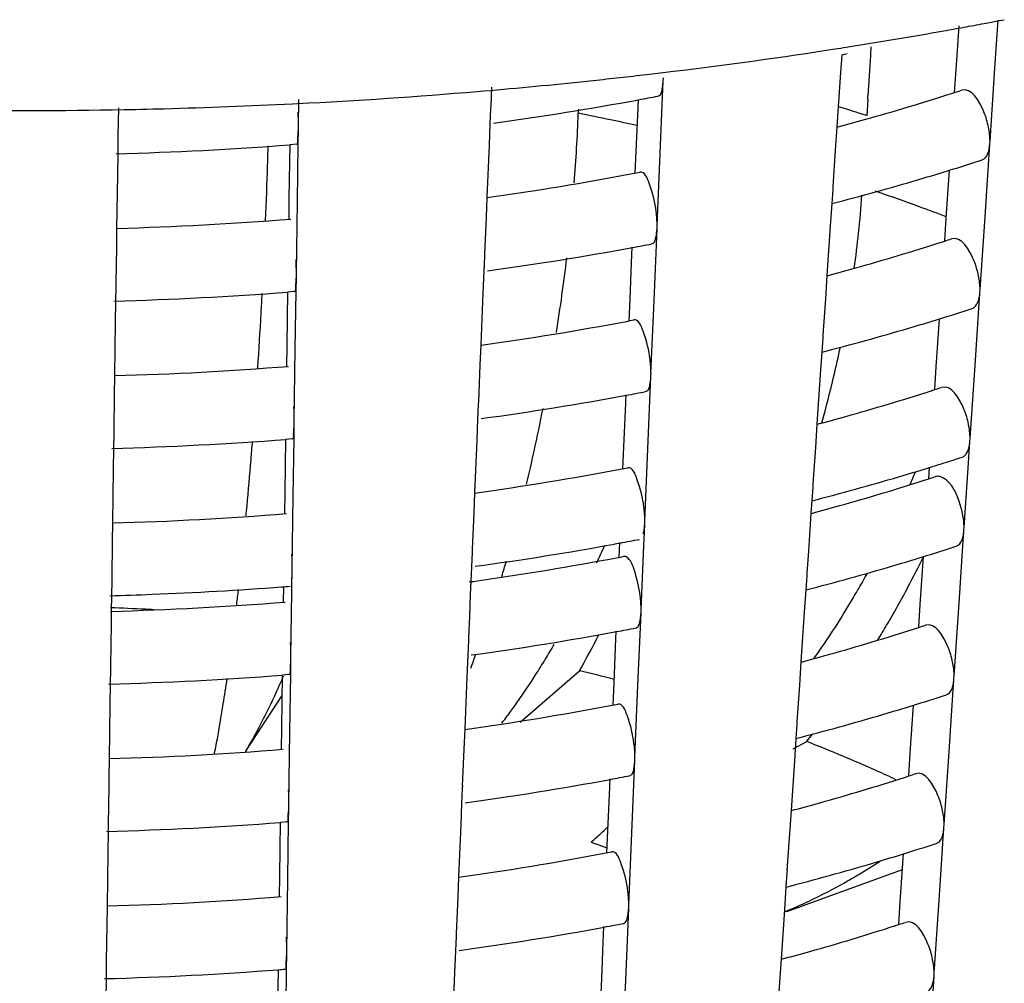
# Model space of a CAD drawing. Units: millimetres. Extents: x -1 to 2101, y -1 to 2971.
# Drawn here: x 644 to 647, y 2092 to 2095 of the extents above; entities that cross this region are included whole.
import ezdxf

# ---------------------------------------------------------------- set-up
doc = ezdxf.new("R2010")
doc.units = ezdxf.units.MM
doc.header["$LTSCALE"] = 193.6
doc.layers.add('GEOM', color=7, linetype='CONTINUOUS')

msp = doc.modelspace()

# ---------------------------------------------------------------- linework, layer by layer
at = {"layer": 'GEOM', "color": 7, "linetype": 'CONTINUOUS'}
for p, q in [((646.8321, 2094.9635), (646.8411, 2095.0961)), ((646.7253, 2094.9596), (646.7334, 2095.0801)), ((646.3669, 2095.013), (646.3921, 2095.0169)), ((646.4904, 2095.0227), (646.4889, 2094.999)), ((646.41, 2095.0005), (646.4059, 2094.9387)), ((646.4889, 2094.999), (646.4822, 2094.8875)), ((646.7211, 2094.8973), (646.7253, 2094.9596)), ((646.8185, 2094.7631), (646.8321, 2094.9635)), ((645.8726, 2094.9465), (645.8963, 2094.9492)), ((645.8963, 2094.9492), (645.9185, 2094.9519)), ((645.9183, 2094.9287), (645.9187, 2094.9375)), ((646.4059, 2094.9387), (646.3967, 2094.802)), ((645.4244, 2094.9012), (645.4427, 2094.9028)), ((645.4452, 2094.9118), (645.4431, 2094.8593)), ((645.9099, 2094.7296), (645.9183, 2094.9287)), ((644.9135, 2094.8037), (644.9146, 2094.8773)), ((645.4056, 2094.8996), (645.4244, 2094.9012)), ((645.8481, 2094.8343), (645.8499, 2094.878)), ((646.4817, 2094.8786), (646.479, 2094.833)), ((646.4816, 2094.8776), (646.4822, 2094.8875)), ((644.4, 2094.8492), (644.4176, 2094.8496)), ((644.4174, 2094.8547), (644.4163, 2094.7769)), ((644.8971, 2094.8657), (644.9109, 2094.8664)), ((645.4427, 2094.8514), (645.4411, 2094.8116)), ((645.4431, 2094.8602), (645.4427, 2094.8514)), ((645.6848, 2094.8512), (645.6844, 2094.8395)), ((645.8439, 2094.7348), (645.8481, 2094.8343)), ((644.9129, 2094.7542), (644.9134, 2094.7952)), ((644.9134, 2094.7952), (644.9136, 2094.804)), ((645.4411, 2094.8116), (645.4386, 2094.752)), ((646.3967, 2094.802), (646.3924, 2094.7381)), ((644.4162, 2094.769), (644.4156, 2094.7282)), ((644.4163, 2094.7778), (644.4162, 2094.769)), ((644.8883, 2094.6065), (644.8904, 2094.7532)), ((644.9083, 2094.7542), (644.8905, 2094.7529)), ((644.9106, 2094.5966), (644.9129, 2094.7542)), ((645.4386, 2094.752), (645.4326, 2094.6088)), ((646.8047, 2094.5543), (646.8181, 2094.7545)), ((646.8181, 2094.7545), (646.8187, 2094.7634)), ((644.4156, 2094.7282), (644.4148, 2094.6699)), ((645.8414, 2094.6752), (645.8439, 2094.7348)), ((645.9015, 2094.5303), (645.9099, 2094.7296)), ((646.3924, 2094.7381), (646.3856, 2094.6375)), ((644.4148, 2094.6699), (644.4127, 2094.5231)), ((646.6978, 2094.5504), (646.7068, 2094.6832)), ((646.3857, 2094.6384), (646.3851, 2094.6295)), ((644.8875, 2094.5481), (644.8883, 2094.6065)), ((645.4326, 2094.6088), (645.4303, 2094.5525)), ((646.3851, 2094.6295), (646.3825, 2094.5913)), ((644.9078, 2094.398), (644.9106, 2094.5966)), ((646.3825, 2094.5913), (646.3784, 2094.5295)), ((645.4303, 2094.5525), (645.4261, 2094.4525)), ((646.6936, 2094.488), (646.6978, 2094.5504)), ((646.7911, 2094.3539), (646.8047, 2094.5543)), ((644.4127, 2094.5231), (644.412, 2094.471)), ((645.9013, 2094.5218), (645.9017, 2094.5306)), ((646.3784, 2094.5295), (646.3692, 2094.3927)), ((645.893, 2094.3227), (645.9013, 2094.5218)), ((644.412, 2094.471), (644.4106, 2094.3712)), ((645.8311, 2094.4274), (645.8329, 2094.4711)), ((645.4257, 2094.4445), (645.4241, 2094.4047)), ((645.4261, 2094.4534), (645.4257, 2094.4445)), ((645.8269, 2094.3279), (645.8311, 2094.4274)), ((644.9071, 2094.3485), (644.9077, 2094.3895)), ((644.9077, 2094.3895), (644.9079, 2094.3983)), ((645.4241, 2094.4047), (645.4216, 2094.3451)), ((646.3692, 2094.3927), (646.3649, 2094.3288)), ((644.4104, 2094.3633), (644.4099, 2094.3225)), ((644.4105, 2094.3721), (644.4104, 2094.3633)), ((644.8826, 2094.2008), (644.8846, 2094.3475)), ((644.9026, 2094.3485), (644.8847, 2094.3472)), ((644.9049, 2094.191), (644.9071, 2094.3485)), ((645.4216, 2094.3451), (645.4156, 2094.2019)), ((646.7772, 2094.145), (646.7906, 2094.3453)), ((646.7906, 2094.3453), (646.7913, 2094.3542)), ((644.4099, 2094.3225), (644.409, 2094.2642)), ((645.8244, 2094.2683), (645.8269, 2094.3279)), ((645.8846, 2094.1234), (645.893, 2094.3227)), ((646.3649, 2094.3288), (646.3582, 2094.2282)), ((644.409, 2094.2642), (644.407, 2094.1174)), ((646.6703, 2094.1411), (646.6793, 2094.2739)), ((646.3582, 2094.2291), (646.3576, 2094.2203)), ((644.8817, 2094.1424), (644.8826, 2094.2008)), ((645.4156, 2094.2019), (645.4133, 2094.1456)), ((646.3576, 2094.2203), (646.3551, 2094.1821)), ((644.902, 2093.9923), (644.9049, 2094.191)), ((646.3551, 2094.1821), (646.3509, 2094.1203)), ((645.4133, 2094.1456), (645.4091, 2094.0456)), ((646.7636, 2093.9446), (646.7772, 2094.145)), ((644.407, 2094.1174), (644.4062, 2094.0653)), ((645.8843, 2094.1149), (645.8847, 2094.1237)), ((646.3509, 2094.1203), (646.3417, 2093.9835)), ((646.6662, 2094.0788), (646.6703, 2094.1411)), ((645.876, 2093.9158), (645.8843, 2094.1149)), ((644.4062, 2094.0653), (644.4048, 2093.9656)), ((645.8141, 2094.0205), (645.8159, 2094.0642)), ((645.4088, 2094.0376), (645.4071, 2093.9978)), ((645.4091, 2094.0465), (645.4088, 2094.0376)), ((645.8099, 2093.921), (645.8141, 2094.0205)), ((644.9014, 2093.9428), (644.902, 2093.9838)), ((644.902, 2093.9838), (644.9021, 2093.9926)), ((645.4071, 2093.9978), (645.4046, 2093.9382)), ((646.3417, 2093.9835), (646.3374, 2093.9196)), ((644.4047, 2093.9577), (644.4041, 2093.9168)), ((644.4048, 2093.9665), (644.4047, 2093.9577)), ((644.8768, 2093.7951), (644.8789, 2093.9418)), ((644.8968, 2093.9429), (644.879, 2093.9415)), ((644.8991, 2093.7853), (644.9014, 2093.9428)), ((645.4046, 2093.9382), (645.3986, 2093.795)), ((646.7602, 2093.8915), (646.7632, 2093.9361)), ((646.7632, 2093.9361), (646.7638, 2093.9449)), ((644.4041, 2093.9168), (644.4033, 2093.8585)), ((645.8075, 2093.8614), (645.8099, 2093.921)), ((645.8676, 2093.7166), (645.876, 2093.9158)), ((646.3374, 2093.9196), (646.3307, 2093.819)), ((646.7471, 2093.6991), (646.7592, 2093.8769)), ((646.7592, 2093.8769), (646.7602, 2093.8915)), ((644.4033, 2093.8585), (644.4012, 2093.7118)), ((646.6497, 2093.8333), (646.6518, 2093.8647)), ((646.3307, 2093.8199), (646.3302, 2093.8111)), ((644.876, 2093.7367), (644.8768, 2093.7951)), ((645.3986, 2093.795), (645.3963, 2093.7387)), ((646.3302, 2093.8111), (646.3276, 2093.7729)), ((644.8963, 2093.5866), (644.8991, 2093.7853)), ((646.3276, 2093.7729), (646.3252, 2093.738)), ((645.3963, 2093.7387), (645.3921, 2093.6387)), ((646.3252, 2093.738), (646.3222, 2093.6927)), ((644.4012, 2093.7118), (644.4005, 2093.6596)), ((645.8673, 2093.708), (645.8677, 2093.7169)), ((645.8655, 2093.6656), (645.8673, 2093.708)), ((646.3222, 2093.6927), (646.3182, 2093.6332)), ((646.7332, 2093.4903), (646.7467, 2093.6905)), ((646.7467, 2093.6905), (646.7473, 2093.6994)), ((644.4005, 2093.6596), (644.3991, 2093.5599)), ((645.7998, 2093.6561), (645.7841, 2093.6533)), ((645.7973, 2093.6173), (645.7989, 2093.6573)), ((645.8649, 2093.6492), (645.8655, 2093.6656)), ((645.3918, 2093.6308), (645.3901, 2093.5909)), ((645.3921, 2093.6396), (645.3918, 2093.6308)), ((645.8574, 2093.4724), (645.8649, 2093.6492)), ((646.3182, 2093.6332), (646.3142, 2093.5735)), ((646.6264, 2093.4864), (646.6353, 2093.6191)), ((644.8956, 2093.5371), (644.8962, 2093.5781)), ((644.8962, 2093.5781), (644.8964, 2093.5869)), ((645.3901, 2093.5909), (645.3885, 2093.5509)), ((646.3142, 2093.5744), (646.3137, 2093.5655)), ((644.399, 2093.552), (644.3984, 2093.5112)), ((644.399, 2093.5608), (644.399, 2093.552)), ((645.3885, 2093.5509), (645.3869, 2093.5131)), ((646.3137, 2093.5655), (646.3111, 2093.5273)), ((644.8725, 2093.4933), (644.8731, 2093.5361)), ((644.8929, 2093.3432), (644.8954, 2093.5195)), ((644.8954, 2093.5195), (644.8956, 2093.5371)), ((646.3111, 2093.5273), (646.307, 2093.4655)), ((644.3984, 2093.5112), (644.3978, 2093.4683)), ((645.3869, 2093.5131), (645.3844, 2093.4539)), ((644.3978, 2093.4683), (644.3973, 2093.4346)), ((645.8571, 2093.4639), (645.8575, 2093.4727)), ((646.307, 2093.4655), (646.2978, 2093.3287)), ((646.6222, 2093.4241), (646.6264, 2093.4864)), ((646.7196, 2093.2899), (646.7332, 2093.4903)), ((645.3844, 2093.4539), (645.3819, 2093.3946)), ((645.8488, 2093.2648), (645.8571, 2093.4639)), ((644.3973, 2093.4346), (644.3965, 2093.3757)), ((645.7869, 2093.3695), (645.7888, 2093.4132)), ((645.3816, 2093.3866), (645.3799, 2093.3468)), ((645.3819, 2093.3955), (645.3816, 2093.3866)), ((644.3965, 2093.3757), (644.3956, 2093.3165)), ((645.7828, 2093.27), (645.7869, 2093.3695)), ((644.8922, 2093.2937), (644.8928, 2093.3347)), ((644.8928, 2093.3347), (644.8929, 2093.3435)), ((645.3799, 2093.3468), (645.3774, 2093.2872)), ((646.2978, 2093.3287), (646.2935, 2093.2649)), ((644.3955, 2093.3086), (644.3949, 2093.2678)), ((644.3956, 2093.3174), (644.3955, 2093.3086)), ((645.5243, 2093.1627), (645.6879, 2093.3045)), ((644.8676, 2093.146), (644.8697, 2093.2927)), ((644.8876, 2093.2938), (644.8698, 2093.2924)), ((644.89, 2093.1362), (644.8922, 2093.2937)), ((645.3774, 2093.2872), (645.3715, 2093.144)), ((646.7058, 2093.0811), (646.7192, 2093.2813)), ((646.7192, 2093.2813), (646.7198, 2093.2902)), ((644.3949, 2093.2678), (644.3941, 2093.2094)), ((645.7803, 2093.2104), (645.7828, 2093.27)), ((645.8404, 2093.0656), (645.8488, 2093.2648)), ((646.2935, 2093.2649), (646.2867, 2093.1643)), ((644.7689, 2093.0825), (644.8689, 2093.2363)), ((644.3941, 2093.2094), (644.392, 2093.0627)), ((646.5989, 2093.0772), (646.6078, 2093.2099)), ((644.8668, 2093.0876), (644.8676, 2093.146)), ((645.3715, 2093.144), (645.3691, 2093.0877)), ((646.2862, 2093.1563), (646.2836, 2093.1181)), ((646.2868, 2093.1652), (646.2862, 2093.1563)), ((644.8871, 2092.9375), (644.89, 2093.1362)), ((646.2836, 2093.1181), (646.2795, 2093.0563)), ((645.3691, 2093.0877), (645.3649, 2092.9877)), ((646.2767, 2093.089), (646.3135, 2093.1095)), ((644.392, 2093.0627), (644.3913, 2093.0105)), ((645.8401, 2093.057), (645.8405, 2093.0658)), ((646.5947, 2093.0149), (646.5989, 2093.0772)), ((646.6921, 2092.8807), (646.7058, 2093.0811)), ((645.8318, 2092.8579), (645.8401, 2093.057)), ((646.2795, 2093.0563), (646.2703, 2092.9195)), ((644.3913, 2093.0105), (644.3899, 2092.9108)), ((645.7699, 2092.9627), (645.7718, 2093.0063)), ((645.3646, 2092.9798), (645.363, 2092.9399)), ((645.365, 2092.9886), (645.3646, 2092.9798)), ((645.7658, 2092.8631), (645.7699, 2092.9627)), ((644.8864, 2092.888), (644.887, 2092.929)), ((644.887, 2092.929), (644.8872, 2092.9378)), ((645.363, 2092.9399), (645.3605, 2092.8803)), ((644.3898, 2092.9029), (644.3892, 2092.8621)), ((644.3899, 2092.9117), (644.3898, 2092.9029)), ((646.2703, 2092.9195), (646.266, 2092.8557)), ((644.8619, 2092.7403), (644.864, 2092.887)), ((644.8819, 2092.8881), (644.8641, 2092.8867)), ((644.8842, 2092.7305), (644.8864, 2092.888)), ((645.3605, 2092.8803), (645.3545, 2092.7371)), ((646.6783, 2092.6719), (646.6917, 2092.8721)), ((646.6917, 2092.8721), (646.6923, 2092.881)), ((644.3892, 2092.8621), (644.3884, 2092.8037)), ((645.7633, 2092.8035), (645.7658, 2092.8631)), ((645.8234, 2092.6587), (645.8318, 2092.8579)), ((646.266, 2092.8557), (646.2592, 2092.7551)), ((644.3884, 2092.8037), (644.3863, 2092.657)), ((646.5714, 2092.668), (646.5803, 2092.8007)), ((644.861, 2092.6819), (644.8619, 2092.7403)), ((645.3545, 2092.7371), (645.3521, 2092.6808)), ((646.2587, 2092.7471), (646.2561, 2092.7089)), ((646.2593, 2092.756), (646.2587, 2092.7471)), ((646.2588, 2092.641), (646.5774, 2092.7567)), ((644.8814, 2092.5318), (644.8842, 2092.7305)), ((646.2561, 2092.7089), (646.252, 2092.6471)), ((645.3521, 2092.6808), (645.348, 2092.5808)), ((644.3863, 2092.657), (644.3855, 2092.6048)), ((645.8232, 2092.6501), (645.8236, 2092.659)), ((646.5672, 2092.6056), (646.5714, 2092.668)), ((646.6647, 2092.4715), (646.6783, 2092.6719)), ((645.8149, 2092.451), (645.8232, 2092.6501)), ((646.252, 2092.6471), (646.2428, 2092.5103)), ((644.3855, 2092.6048), (644.3841, 2092.5051)), ((645.753, 2092.5558), (645.7548, 2092.5995)), ((645.3476, 2092.5729), (645.346, 2092.533)), ((645.348, 2092.5817), (645.3476, 2092.5729)), ((645.7488, 2092.4562), (645.753, 2092.5558)), ((644.8807, 2092.4823), (644.8813, 2092.5233)), ((644.8813, 2092.5233), (644.8814, 2092.5321)), ((645.346, 2092.533), (645.3435, 2092.4734)), ((644.384, 2092.4972), (644.3834, 2092.4564)), ((644.3841, 2092.506), (644.384, 2092.4972)), ((646.2428, 2092.5103), (646.2385, 2092.4464)), ((644.8561, 2092.3347), (644.8582, 2092.4813)), ((644.8785, 2092.3248), (644.8807, 2092.4823)), ((645.3435, 2092.4734), (645.3375, 2092.3302)), ((646.6508, 2092.2626), (646.6642, 2092.4629)), ((646.6642, 2092.4629), (646.6649, 2092.4718)), ((644.3834, 2092.4564), (644.3826, 2092.398)), ((645.7463, 2092.3967), (645.7488, 2092.4562)), ((645.8064, 2092.2518), (645.8149, 2092.451)), ((646.2385, 2092.4464), (646.2318, 2092.3458))]:
    msp.add_line(p, q, dxfattribs=at)
for centre, radius, start, end in [((644.3786, 2108.0773), 13.2146, 280.44641, 280.68961), ((644.3901, 2108.0161), 13.1523, 280.6897, 280.81439), ((644.3194, 2108.4097), 13.5522, 278.92614, 280.0802), ((644.3533, 2108.2159), 13.3555, 280.08265, 280.19923), ((644.3638, 2108.1575), 13.2962, 280.19913, 280.44641), ((644.2494, 2108.8658), 14.0137, 276.84023, 278.6907), ((644.2898, 2108.5944), 13.7393, 278.80158, 278.92856), ((644.506, 2102.3651), 7.607, 284.49709, 284.61317), ((644.1926, 2109.3598), 14.511, 274.94203, 276.06504), ((644.2143, 2109.1514), 14.3014, 276.06673, 276.65879), ((644.7233, 2101.1084), 6.5249, 287.83221, 288.00272), ((644.16, 2109.7489), 14.9014, 272.88827, 274.7949), ((644.248, 2103.5728), 8.8424, 277.8186, 280.44319), ((644.2987, 2103.2879), 8.553, 280.45482, 280.81597), ((644.6437, 2101.3617), 6.7904, 285.65288, 287.70622), ((644.7137, 2101.1383), 6.5563, 287.71729, 287.83225), ((644.1443, 2110.0747), 15.2276, 269.03982, 270.96232), ((644.1445, 2110.0721), 15.225, 271.02794, 271.50129), ((644.1466, 2110.0017), 15.1546, 271.50038, 272.83866), ((644.6396, 2089.1552), 5.9685, 72.04888, 72.84008), ((641.0773, 2095.0124), 4.6103, 355.4687, 357.8507), ((644.5605, 2101.6545), 7.0948, 285.00345, 285.66244), ((644.1483, 2104.4783), 9.7537, 271.54316, 274.36368), ((629.8158, 2095.1624), 15.02, 358.22671, 358.42678), ((629.1198, 2095.1846), 15.7164, 357.66679, 358.22426), ((644.7061, 2101.1621), 6.7813, 287.16294, 287.95618), ((644.2511, 2103.0427), 8.5176, 277.9785, 280.70927), ((644.3026, 2102.7595), 8.2297, 280.72314, 280.86746), ((644.5707, 2101.6164), 7.2553, 284.58517, 286.54557), ((644.6618, 2101.3054), 6.9312, 286.55634, 287.16365), ((643.7033, 2094.805), 2.7689, 353.8859, 356.054), ((644.5009, 2101.8789), 7.527, 284.4794, 284.59669), ((644.1495, 2103.9473), 9.4283, 271.60028, 274.51724), ((643.5009, 2094.8263), 2.9725, 352.006, 353.8923), ((644.2468, 2103.0687), 8.744, 277.80264, 280.45681), ((644.2976, 2102.7837), 8.4545, 280.4687, 280.83403), ((644.6384, 2100.8757), 6.7105, 285.64763, 287.72507), ((644.7085, 2100.6522), 6.4763, 287.73641, 287.8528), ((644.7182, 2100.6223), 6.4449, 287.85276, 288.0253), ((640.1663, 2095.0959), 5.5253, 351.0427, 353.2014), ((644.5551, 2101.1686), 7.015, 284.9906, 285.65743), ((644.1483, 2103.9638), 9.6448, 271.52663, 274.379), ((628.2679, 2095.2204), 16.5691, 356.77869, 356.96556), ((628.5042, 2095.2067), 16.3324, 356.24849, 356.78011), ((644.7009, 2100.6762), 6.7015, 287.1749, 287.97773), ((644.2499, 2102.5386), 8.4191, 277.96382, 280.72651), ((644.3015, 2102.255), 8.1309, 280.74072, 280.88675), ((644.5655, 2101.1304), 7.1754, 284.56806, 286.55069), ((644.6565, 2100.8194), 6.8514, 286.5617, 287.17564), ((644.4957, 2101.3928), 7.4469, 284.46132, 284.57984), ((643.1042, 2094.8931), 3.3749, 346.6975, 348.0806), ((644.1494, 2103.4328), 9.3193, 271.58385, 274.53491), ((643.0401, 2094.9084), 3.4409, 344.4689, 346.6957), ((644.2456, 2102.5647), 8.6456, 277.78632, 280.47074), ((644.2965, 2102.2795), 8.3559, 280.4829, 280.85252), ((644.6332, 2100.3897), 6.6306, 285.64226, 287.74436), ((644.7034, 2100.1661), 6.3962, 287.75598, 287.87385), ((644.713, 2100.1362), 6.3648, 287.8738, 288.04843), ((640.2938, 2095.0682), 5.3949, 347.5969, 348.8715), ((644.5498, 2100.6828), 6.9353, 284.97744, 285.6523), ((644.1483, 2103.4493), 9.5359, 271.50973, 274.39468), ((630.3556, 2095.0726), 14.4761, 355.29822, 355.49677), ((640.4992, 2095.023), 5.1846, 346.558, 347.5972), ((631.247, 2094.9983), 13.5816, 354.75989, 355.30209), ((644.6813, 2100.2358), 6.6694, 287.18822, 287.54757), ((644.7072, 2100.1542), 6.5838, 287.54736, 288.001), ((644.2487, 2102.0345), 8.3207, 277.9488, 280.74417), ((644.3005, 2101.7506), 8.0321, 280.75873, 280.9065), ((644.6512, 2100.3335), 6.7717, 286.56718, 287.18757), ((644.2186, 2094.8157), 2.581, 337.2424, 338.0805), ((644.5602, 2100.6443), 7.0955, 284.55057, 286.55593), ((644.63, 2100.0981), 6.5827, 285.63898, 287.75616), ((644.7003, 2099.8744), 6.3482, 287.76795, 287.88667), ((644.7099, 2099.8445), 6.3168, 287.88662, 288.06258), ((644.4905, 2100.9066), 7.3669, 284.44283, 284.56261), ((644.1494, 2102.9182), 9.2103, 271.56703, 274.55301), ((632.0979, 2094.9212), 12.7272, 354.63234, 354.75572), ((644.5467, 2100.3912), 6.8874, 284.9694, 285.64916), ((644.2954, 2101.7753), 8.2574, 280.49726, 280.87143), ((644.2429, 2102.0705), 8.5572, 277.77069, 280.376), ((642.9734, 2094.8864), 3.046, 335.0593, 336.0495), ((644.6925, 2099.8987), 6.5737, 287.19462, 288.01328), ((644.2498, 2101.7217), 8.2511, 278.06115, 280.75609), ((641.3929, 2094.7876), 4.2602, 343.3105, 343.8945), ((644.2999, 2101.4479), 7.9728, 280.76974, 280.91858), ((644.648, 2100.042), 6.7237, 286.57053, 287.19539), ((644.0218, 2094.9038), 2.9126, 331.9579, 333.828), ((644.557, 2100.3527), 7.0475, 284.53988, 286.55913), ((644.2644, 2094.791), 2.5289, 330.1057, 331.2159), ((644.2136, 2101.9634), 8.4955, 277.9178, 278.07443), ((644.1498, 2102.9106), 9.4027, 272.19802, 274.37567), ((635.3737, 2094.5821), 9.4338, 353.32618, 353.58725), ((644.1588, 2102.7851), 9.2768, 274.37968, 274.52763), ((644.4874, 2100.6149), 7.3188, 284.43153, 284.55208), ((644.2833, 2094.7802), 2.5071, 329.7139, 330.1047), ((644.0598, 2094.8834), 2.8695, 329.5575, 331.9612), ((644.1452, 2103.014), 9.5062, 271.49817, 272.20167), ((644.1493, 2102.6099), 9.1454, 271.54592, 274.56403), ((644.3287, 2094.7529), 2.4542, 326.5764, 329.2181), ((644.2932, 2094.7745), 2.4958, 329.2113, 329.7139), ((644.1472, 2086.4858), 6.9962, 87.17185, 87.96638), ((644.1486, 2086.514), 6.968, 86.99178, 87.17148), ((644.2437, 2101.7582), 8.4881, 277.75941, 280.49369), ((644.2948, 2101.4728), 8.1982, 280.50631, 280.88299), ((644.6247, 2099.6122), 6.5029, 285.6334, 287.77621), ((644.1016, 2094.8591), 2.8211, 328.6064, 329.5535), ((644.6951, 2099.3883), 6.2682, 287.78829, 287.9086), ((644.7048, 2099.3583), 6.2367, 287.90855, 288.08662), ((643.0555, 2094.7765), 3.016, 330.7865, 332.6088), ((642.9402, 2094.8369), 3.1462, 332.5979, 332.9338), ((644.396, 2094.7087), 2.3737, 324.7068, 326.5742), ((643.5434, 2094.5873), 2.402, 328.5829, 329.7394), ((642.5475, 2094.4019), 3.0426, 339.0062, 339.765), ((643.6523, 2094.5208), 2.2744, 327.3238, 328.5841), ((644.5414, 2099.9054), 6.8077, 284.95574, 285.64384), ((644.3882, 2087.9584), 5.5018, 75.3107, 76.3358), ((644.1482, 2102.6262), 9.3617, 271.48187, 274.42053), ((639.5705, 2094.0298), 5.2006, 350.9615, 351.7429), ((642.9146, 2094.1309), 2.1308, 334.0832, 336.757), ((643.8853, 2094.3678), 1.9956, 323.5173, 326.7976), ((643.7334, 2094.469), 2.1781, 326.7576, 327.3189), ((644.6872, 2099.4127), 6.4939, 287.20731, 288.03619), ((640.8749, 2093.8204), 3.8795, 349.6363, 350.9881), ((643.3277, 2093.9302), 1.6715, 331.3068, 334.0837), ((644.2468, 2101.2279), 8.1631, 277.92401, 280.77331), ((644.2988, 2100.9435), 7.874, 280.78845, 280.93911), ((644.6427, 2099.556), 6.6439, 286.57623, 287.20811), ((644.0374, 2094.2567), 1.8073, 322.6263, 323.4782), ((644.5517, 2099.8667), 6.9676, 284.52173, 286.56456), ((641.8987, 2093.6343), 2.839, 348.6748, 349.6146), ((643.6374, 2093.7604), 1.3183, 328.9824, 330.8987), ((643.5188, 2093.8271), 1.4544, 330.8734, 331.2521), ((644.4822, 2100.1287), 7.2387, 284.41236, 284.53421), ((644.3827, 2094.6618), 2.4774, 321.2028, 321.8244), ((644.1493, 2102.095), 9.036, 271.53927, 274.58287), ((644.803, 2089.2322), 4.1611, 67.2603, 68.7145), ((644.8923, 2089.4453), 3.93, 65.7582, 67.2611), ((644.2426, 2101.2541), 8.3897, 277.74208, 280.50848), ((644.2937, 2100.9686), 8.0996, 280.5214, 280.90263), ((644.6194, 2099.1262), 6.423, 285.62769, 287.79674), ((644.9664, 2089.6105), 3.749, 64.8546, 65.7533), ((644.6899, 2098.9022), 6.1882, 287.80914, 287.93101), ((644.6996, 2098.8722), 6.1566, 287.93096, 288.11126), ((644.5361, 2099.4195), 6.7279, 284.94174, 285.6384), ((644.1482, 2102.1117), 9.2528, 271.46392, 274.43717), ((644.9825, 2093.6796), 1.1233, 312.1489, 314.2492), ((645.0412, 2093.615), 1.0361, 310.8996, 312.1372), ((644.682, 2098.9268), 6.414, 287.2203, 288.05965), ((644.2457, 2100.7238), 8.0646, 277.90802, 280.79209), ((644.2978, 2100.439), 7.7751, 280.80762, 280.96015), ((644.6374, 2099.0701), 6.5641, 286.58207, 287.22112), ((644.5465, 2099.3806), 6.8877, 284.50316, 286.57013), ((645.5768, 2094.2144), 1.7142, 300.8969, 303.2077), ((645.608, 2094.1624), 1.6536, 299.2365, 300.8933), ((644.4771, 2099.6426), 7.1587, 284.39274, 284.51593), ((645.6478, 2094.09), 1.571, 294.777, 299.2594), ((644.1493, 2101.5804), 8.927, 271.52137, 274.60213), ((645.6878, 2094.0046), 1.4767, 292.4464, 294.7567), ((644.2414, 2100.75), 8.2912, 277.72433, 280.52362), ((644.2926, 2100.4644), 8.001, 280.53684, 280.92275), ((644.6141, 2098.6402), 6.3431, 285.62184, 287.81779), ((644.6847, 2098.416), 6.1081, 287.83051, 287.954), ((644.6945, 2098.386), 6.0765, 287.95395, 288.13651), ((644.5308, 2098.9336), 6.6482, 284.9274, 285.63282), ((644.1482, 2101.5973), 9.1439, 271.44554, 274.45422), ((644.159, 2101.4442), 8.9904, 274.461, 274.57504)]:
    msp.add_arc(centre, radius, start, end, dxfattribs=at)
at = {"layer": 'GEOM', "color": 9, "linetype": 'CONTINUOUS'}
for centre, radius, start, end in [((644.313, 2087.8393), 7.1333, 78.18826, 78.91557), ((644.34, 2087.9689), 7.0009, 77.57014, 78.18799), ((644.7421, 2089.3986), 5.5148, 70.0409, 71.378), ((644.8171, 2089.606), 5.2942, 69.1884, 70.0376), ((644.5445, 2089.5079), 3.5255, 70.2837, 70.5311), ((644.5614, 2089.5548), 3.4758, 69.7602, 70.2843)]:
    msp.add_arc(centre, radius, start, end, dxfattribs=at)
at = {"layer": 'GEOM', "color": 7, "linetype": 'CONTINUOUS'}
for points, knots in [([(645.9038, 2094.8867), (645.9131, 2094.8884), (645.9166, 2094.9096), (645.918, 2094.9232), (645.9183, 2094.9287)], [0, 0, 0, 0, 0.633049, 1, 1, 1, 1]), ([(646.8143, 2094.8011), (646.8114, 2094.8155), (646.8007, 2094.8527), (646.7671, 2094.9117), (646.7399, 2094.903)], [0, 0, 0, 0, 0.339576, 1, 1, 1, 1]), ([(644.9083, 2094.7542), (644.9122, 2094.7544), (644.911, 2094.7755), (644.9133, 2094.7852), (644.9134, 2094.7952)], [0, 0, 0, 0, 0.282756, 1, 1, 1, 1]), ([(645.8989, 2094.5687), (645.8956, 2094.5953), (645.8886, 2094.6264), (645.8673, 2094.6796), (645.8543, 2094.6773)], [0, 0, 0, 0, 0.668948, 1, 1, 1, 1]), ([(645.8868, 2094.4799), (645.8961, 2094.4816), (645.8996, 2094.5027), (645.901, 2094.5163), (645.9013, 2094.5218)], [0, 0, 0, 0, 0.633067, 1, 1, 1, 1]), ([(646.7869, 2094.3919), (646.7839, 2094.4063), (646.7732, 2094.4435), (646.7397, 2094.5025), (646.7125, 2094.4937)], [0, 0, 0, 0, 0.339599, 1, 1, 1, 1]), ([(644.9026, 2094.3485), (644.9065, 2094.3487), (644.9053, 2094.3698), (644.9076, 2094.3795), (644.9077, 2094.3895)], [0, 0, 0, 0, 0.282768, 1, 1, 1, 1]), ([(645.882, 2094.1618), (645.8787, 2094.1884), (645.8716, 2094.2195), (645.8503, 2094.2728), (645.8373, 2094.2704)], [0, 0, 0, 0, 0.668969, 1, 1, 1, 1]), ([(645.8698, 2094.073), (645.8792, 2094.0747), (645.8826, 2094.0959), (645.8841, 2094.1094), (645.8843, 2094.1149)], [0, 0, 0, 0, 0.633085, 1, 1, 1, 1]), ([(646.7594, 2093.9827), (646.7565, 2093.9971), (646.7457, 2094.0342), (646.7122, 2094.0933), (646.685, 2094.0845)], [0, 0, 0, 0, 0.339622, 1, 1, 1, 1]), ([(644.8968, 2093.9428), (644.9007, 2093.943), (644.8995, 2093.9641), (644.9018, 2093.9739), (644.902, 2093.9838)], [0, 0, 0, 0, 0.282781, 1, 1, 1, 1]), ([(646.757, 2093.9086), (646.7588, 2093.9126), (646.7616, 2093.9216), (646.7628, 2093.931), (646.7632, 2093.9361)], [0, 0, 0, 0, 0.464456, 1, 1, 1, 1]), ([(646.7418, 2093.8927), (646.745, 2093.8937), (646.7515, 2093.8983), (646.7553, 2093.9049), (646.757, 2093.9086)], [0, 0, 0, 0, 0.454095, 1, 1, 1, 1]), ([(645.865, 2093.755), (645.8617, 2093.7815), (645.8546, 2093.8126), (645.8333, 2093.8659), (645.8203, 2093.8635)], [0, 0, 0, 0, 0.668992, 1, 1, 1, 1]), ([(646.6808, 2093.839), (646.6787, 2093.8396), (646.6746, 2093.8402), (646.6704, 2093.8396), (646.6685, 2093.839)], [0, 0, 0, 0, 0.516923, 1, 1, 1, 1]), ([(646.7429, 2093.7371), (646.7404, 2093.7493), (646.7293, 2093.7866), (646.7077, 2093.8315), (646.6808, 2093.839)], [0, 0, 0, 0, 0.308296, 1, 1, 1, 1]), ([(645.8635, 2093.6811), (645.8646, 2093.685), (645.8664, 2093.694), (645.8671, 2093.7031), (645.8673, 2093.708)], [0, 0, 0, 0, 0.454681, 1, 1, 1, 1]), ([(645.8164, 2093.618), (645.8154, 2093.6185), (645.8134, 2093.6195), (645.8111, 2093.6196), (645.8101, 2093.6194)], [0, 0, 0, 0, 0.532687, 1, 1, 1, 1]), ([(645.8548, 2093.5108), (645.8519, 2093.5344), (645.8431, 2093.57), (645.829, 2093.6105), (645.8164, 2093.618)], [0, 0, 0, 0, 0.619953, 1, 1, 1, 1]), ([(644.8949, 2093.5514), (644.8953, 2093.5554), (644.8959, 2093.5643), (644.8961, 2093.5732), (644.8962, 2093.5781)], [0, 0, 0, 0, 0.448883, 1, 1, 1, 1]), ([(645.8426, 2093.422), (645.852, 2093.4237), (645.8555, 2093.4448), (645.8569, 2093.4584), (645.8571, 2093.4639)], [0, 0, 0, 0, 0.633115, 1, 1, 1, 1]), ([(646.7154, 2093.3279), (646.7125, 2093.3423), (646.7018, 2093.3795), (646.6682, 2093.4386), (646.641, 2093.4298)], [0, 0, 0, 0, 0.339661, 1, 1, 1, 1]), ([(644.8876, 2093.2937), (644.8916, 2093.2939), (644.8903, 2093.315), (644.8926, 2093.3248), (644.8928, 2093.3347)], [0, 0, 0, 0, 0.282802, 1, 1, 1, 1]), ([(645.8378, 2093.1039), (645.8345, 2093.1305), (645.8274, 2093.1616), (645.8061, 2093.2149), (645.7931, 2093.2125)], [0, 0, 0, 0, 0.669028, 1, 1, 1, 1]), ([(645.8257, 2093.0151), (645.835, 2093.0168), (645.8385, 2093.038), (645.8399, 2093.0515), (645.8401, 2093.057)], [0, 0, 0, 0, 0.633134, 1, 1, 1, 1]), ([(646.688, 2092.9187), (646.685, 2092.9331), (646.6743, 2092.9703), (646.6407, 2093.0294), (646.6135, 2093.0206)], [0, 0, 0, 0, 0.339686, 1, 1, 1, 1]), ([(644.8819, 2092.8881), (644.8858, 2092.8882), (644.8846, 2092.9093), (644.8869, 2092.9191), (644.887, 2092.929)], [0, 0, 0, 0, 0.282816, 1, 1, 1, 1]), ([(645.8208, 2092.6971), (645.8175, 2092.7237), (645.8105, 2092.7547), (645.7892, 2092.808), (645.7761, 2092.8056)], [0, 0, 0, 0, 0.669052, 1, 1, 1, 1]), ([(645.8087, 2092.6082), (645.818, 2092.6099), (645.8215, 2092.6311), (645.8229, 2092.6446), (645.8232, 2092.6501)], [0, 0, 0, 0, 0.633154, 1, 1, 1, 1]), ([(646.6605, 2092.5095), (646.6575, 2092.5239), (646.6468, 2092.5611), (646.6132, 2092.6202), (646.586, 2092.6113)], [0, 0, 0, 0, 0.339712, 1, 1, 1, 1]), ([(644.8762, 2092.4824), (644.8801, 2092.4826), (644.8788, 2092.5037), (644.8811, 2092.5134), (644.8813, 2092.5233)], [0, 0, 0, 0, 0.28283, 1, 1, 1, 1])]:
    msp.add_open_spline(points, degree=3, knots=knots, dxfattribs=at)
for points in [[(644.9135, 2094.8037), (644.9135, 2094.8165), (644.9132, 2094.8294), (644.9127, 2094.8423)], [(646.8185, 2094.7631), (646.8185, 2094.7758), (646.8169, 2094.7886), (646.8143, 2094.8011)], [(646.7967, 2094.7111), (646.8121, 2094.7161), (646.817, 2094.7384), (646.8181, 2094.7545)], [(645.9015, 2094.5303), (645.9015, 2094.5432), (645.9005, 2094.556), (645.8989, 2094.5687)], [(644.9078, 2094.398), (644.9078, 2094.4109), (644.9074, 2094.4237), (644.9069, 2094.4366)], [(646.7911, 2094.3539), (646.7911, 2094.3666), (646.7894, 2094.3794), (646.7869, 2094.3919)], [(646.7693, 2094.3019), (646.7846, 2094.3068), (646.7896, 2094.3292), (646.7906, 2094.3453)], [(645.8846, 2094.1234), (645.8846, 2094.1363), (645.8835, 2094.1491), (645.882, 2094.1618)], [(644.902, 2093.9923), (644.902, 2094.0052), (644.9017, 2094.018), (644.9012, 2094.0309)], [(646.7636, 2093.9446), (646.7636, 2093.9574), (646.7619, 2093.9702), (646.7594, 2093.9827)], [(645.8676, 2093.7166), (645.8676, 2093.7294), (645.8666, 2093.7422), (645.865, 2093.755)], [(646.7471, 2093.6991), (646.7471, 2093.7119), (646.7455, 2093.7246), (646.7429, 2093.7371)], [(646.7253, 2093.6472), (646.7407, 2093.6521), (646.7456, 2093.6744), (646.7467, 2093.6905)], [(644.8963, 2093.5866), (644.8963, 2093.5995), (644.896, 2093.6123), (644.8954, 2093.6252)], [(645.8574, 2093.4724), (645.8574, 2093.4853), (645.8564, 2093.4981), (645.8548, 2093.5108)], [(644.8929, 2093.3432), (644.8929, 2093.3561), (644.8925, 2093.3689), (644.892, 2093.3818)], [(646.7196, 2093.2899), (646.7196, 2093.3026), (646.718, 2093.3154), (646.7154, 2093.3279)], [(646.6979, 2093.2379), (646.7132, 2093.2429), (646.7181, 2093.2652), (646.7192, 2093.2813)], [(645.8404, 2093.0656), (645.8404, 2093.0784), (645.8394, 2093.0912), (645.8378, 2093.1039)], [(644.8871, 2092.9375), (644.8871, 2092.9504), (644.8868, 2092.9632), (644.8862, 2092.9761)], [(646.6921, 2092.8807), (646.6921, 2092.8934), (646.6905, 2092.9062), (646.688, 2092.9187)], [(646.6704, 2092.8287), (646.6857, 2092.8337), (646.6906, 2092.856), (646.6917, 2092.8721)], [(645.8234, 2092.6587), (645.8234, 2092.6715), (645.8224, 2092.6843), (645.8208, 2092.6971)], [(644.8814, 2092.5318), (644.8814, 2092.5447), (644.881, 2092.5576), (644.8805, 2092.5704)], [(646.6647, 2092.4715), (646.6647, 2092.4842), (646.663, 2092.497), (646.6605, 2092.5095)], [(646.6429, 2092.4195), (646.6582, 2092.4245), (646.6632, 2092.4468), (646.6642, 2092.4629)]]:
    msp.add_open_spline(points, degree=3, dxfattribs=at)

doc.saveas('drawing.dxf')
